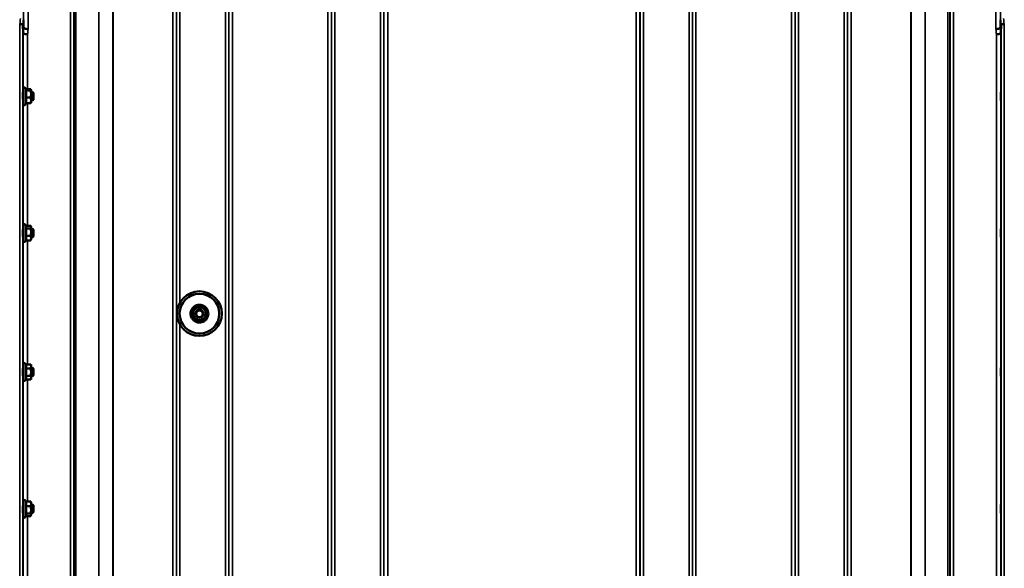
# Model space of a CAD drawing. Units: millimetres. Extents: x 125 to 10375, y -11 to 7414.
# Drawn here: x 6683 to 7675, y 2529 to 3081 of the extents above; entities that cross this region are included whole.
import ezdxf

# ---------------------------------------------------------------- set-up
doc = ezdxf.new("R2010")
doc.units = ezdxf.units.MM
doc.header["$LTSCALE"] = 25
for name, color, linetype, lineweight in [('Dimension (ISO)', 7, 'Continuous', 25), ('Visible (ISO)', 7, 'Continuous', 50), ('Visible Narrow (ISO)', 7, 'Continuous', 35)]:
    doc.layers.add(name, color=color, linetype=linetype, lineweight=lineweight)
doc.styles.add('Tricel ISO- C.S.', font='isocpeur.ttf')
doc.dimstyles.new('Tricel ISO- (cm)', dxfattribs={"dimscale": 25, "dimtxt": 4, "dimasz": 4, "dimexe": 4, "dimexo": 4, "dimgap": 1.2, "dimtad": 1, "dimdec": 0, "dimlfac": 0.1, "dimrnd": 1e-08, "dimzin": 0, "dimtxsty": 'Tricel ISO- C.S.', "dimcen": 0.09, "dimdle": 14, "dimclrd": 7, "dimclre": 7, "dimclrt": 256, "dimadec": 0, "dimazin": 0, "dimtfac": 1, "dimtdec": 0, "dimtmove": 0, "dimatfit": 3, "dimfxl": 1, "dimtolj": 1, "dimtzin": 0, "dimlwd": -1, "dimlwe": -1, "dimarcsym": 0})

# ---------------------------------------------------------------- blocks, each defined once
blk = doc.blocks.new('*D9')
at = {"layer": 'Defpoints', "color": 0, "transparency": 16777216}
for p in [(2375.35, 2767.96), (9523.2, 2067.94), (9523.2, 1467.94)]:
    blk.add_point(p, dxfattribs=at)
at = {"layer": 'Dimension (ISO)', "color": 7, "transparency": 16777216}
for p, q in [((2375.35, 2667.96), (2375.35, 1367.94)), ((9523.2, 1967.94), (9523.2, 1367.94)), ((2475.35, 1467.94), (9423.2, 1467.94))]:
    blk.add_line(p, q, dxfattribs=at)
for points in [[(2475.35, 1484.61), (2475.35, 1451.28), (2375.35, 1467.94)], [(9423.2, 1484.61), (9423.2, 1451.28), (9523.2, 1467.94)]]:
    blk.add_solid(points, dxfattribs=at)
at = {"layer": 'Dimension (ISO)', "transparency": 16777216, "insert": (5864.28, 1547.94), "char_height": 100, "attachment_point": 4, "style": 'Tricel ISO- C.S.'}
blk.add_mtext('\\A1;715', dxfattribs=at)

msp = doc.modelspace()

# ---------------------------------------------------------------- linework, layer by layer
at = {"layer": 'Visible (ISO)'}
for p, q in [((6686.22, 3080.91), (6686.22, 3080.91)), ((7671.17, 3080.91), (7671.17, 3080.91)), ((6685.72, 3075.54), (6685.72, 3075.54)), ((6685.92, 3067.83), (6685.72, 3075.54)), ((6685.92, 3067.83), (6685.92, 3067.83)), ((7671.67, 3075.54), (7671.47, 3067.83)), ((7671.47, 3067.83), (7671.47, 3067.83)), ((7671.67, 3075.54), (7671.67, 3075.54)), ((6685.93, 3007.81), (6685.83, 3007.81)), ((6685.93, 2996.06), (6685.93, 3011.56)), ((6688.98, 3010.42), (6688.22, 3012.06)), ((6688.57, 3009.51), (6693.66, 3009.51)), ((6688.77, 3010.88), (6693.66, 3010.88)), ((6693.93, 3010.31), (6693.9, 3010.42)), ((6693.93, 3010.2), (6693.93, 3010.31)), ((6693.93, 3005.97), (6693.93, 3010.2)), ((6695.83, 3007.81), (6693.93, 3007.81)), ((6695.83, 2999.81), (6695.83, 3007.81)), ((6696.33, 3007.31), (6695.83, 3007.81)), ((6696.33, 3007.31), (6696.33, 3000.31)), ((6685.93, 2999.81), (6685.85, 2999.81)), ((6688.57, 3002.43), (6693.66, 3002.43)), ((6693.93, 2997.31), (6693.9, 2997.19)), ((6693.93, 2999.58), (6693.93, 3005.97)), ((6695.83, 2999.81), (6693.93, 2999.81)), ((6693.93, 2997.31), (6693.93, 2999.58)), ((6696.33, 3000.31), (6695.83, 2999.81)), ((6688.77, 2996.73), (6688.22, 2995.55)), ((6688.57, 2996.73), (6693.66, 2996.73)), ((6685.93, 2870.05), (6685.83, 2870.05)), ((6685.93, 2858.3), (6685.93, 2873.8)), ((6688.83, 2872.99), (6688.22, 2874.3)), ((6688.57, 2870.82), (6693.66, 2870.82)), ((6688.61, 2873.45), (6693.66, 2873.45)), ((6693.93, 2872.55), (6693.81, 2872.99)), ((6693.93, 2872.13), (6693.93, 2872.55)), ((6693.93, 2867.11), (6693.93, 2872.13)), ((6695.83, 2870.05), (6693.93, 2870.05)), ((6695.83, 2862.05), (6695.83, 2870.05)), ((6696.33, 2869.55), (6695.83, 2870.05)), ((6696.33, 2869.55), (6696.33, 2862.55)), ((6685.93, 2862.05), (6685.84, 2862.05)), ((6688.61, 2858.64), (6688.22, 2857.79)), ((6688.57, 2863.41), (6693.66, 2863.41)), ((6688.57, 2858.64), (6693.66, 2858.64)), ((6693.93, 2859.55), (6693.81, 2859.1)), ((6693.93, 2861.03), (6693.93, 2867.11)), ((6695.83, 2862.05), (6693.93, 2862.05)), ((6693.93, 2859.55), (6693.93, 2861.03)), ((6696.33, 2862.55), (6695.83, 2862.05)), ((6857.71, 2789.4), (6857.71, 2789.33)), ((6864.63, 2792.33), (6864.63, 2792.26)), ((6841.2, 2784.94), (6841.2, 2784.95)), ((6843.7, 2784.92), (6843.7, 2784.94)), ((6856.79, 2781.96), (6856.79, 2781.88)), ((6859.7, 2784.8), (6859.7, 2784.77)), ((6867.7, 2784.8), (6867.7, 2784.77)), ((6870.61, 2787.8), (6870.61, 2787.73)), ((6883.7, 2784.92), (6883.7, 2784.94)), ((6886.2, 2784.94), (6886.2, 2784.95)), ((6685.93, 2730.16), (6685.84, 2730.16)), ((6685.93, 2718.41), (6685.93, 2733.91)), ((6688.57, 2733.67), (6688.22, 2734.42)), ((6688.57, 2733.67), (6693.66, 2733.67)), ((6688.57, 2729.85), (6693.66, 2729.85)), ((6693.93, 2732.66), (6693.67, 2733.63)), ((6693.93, 2731.76), (6693.93, 2732.66)), ((6693.93, 2726.1), (6693.93, 2731.76)), ((6695.83, 2730.16), (6693.93, 2730.16)), ((6695.83, 2722.16), (6695.83, 2730.16)), ((6696.33, 2729.66), (6695.83, 2730.16)), ((6696.33, 2729.66), (6696.33, 2722.66)), ((6685.93, 2722.16), (6685.83, 2722.16)), ((6688.57, 2722.35), (6693.66, 2722.35)), ((6693.93, 2719.66), (6693.67, 2718.7)), ((6693.93, 2720.5), (6693.93, 2726.1)), ((6695.83, 2722.16), (6693.93, 2722.16)), ((6693.93, 2719.66), (6693.93, 2720.5)), ((6696.33, 2722.66), (6695.83, 2722.16)), ((6688.59, 2718.7), (6688.22, 2717.91)), ((6688.57, 2718.66), (6693.66, 2718.66)), ((6685.93, 2592.4), (6685.85, 2592.4)), ((6685.93, 2580.65), (6685.93, 2596.15)), ((6688.62, 2595.78), (6688.22, 2596.66)), ((6688.57, 2595.78), (6693.66, 2595.78)), ((6688.57, 2590.9), (6693.66, 2590.9)), ((6693.93, 2594.9), (6693.82, 2595.3)), ((6693.93, 2593.34), (6693.93, 2594.9)), ((6693.93, 2587.21), (6693.93, 2593.34)), ((6695.83, 2592.4), (6693.93, 2592.4)), ((6695.83, 2584.4), (6695.83, 2592.4)), ((6696.33, 2591.9), (6695.83, 2592.4)), ((6696.33, 2591.9), (6696.33, 2584.9)), ((6685.93, 2584.4), (6685.83, 2584.4)), ((6688.85, 2581.51), (6688.22, 2580.15)), ((6688.57, 2583.52), (6693.66, 2583.52)), ((6688.62, 2581.02), (6693.66, 2581.02)), ((6693.93, 2581.9), (6693.82, 2581.51)), ((6693.93, 2582.27), (6693.93, 2587.21)), ((6695.83, 2584.4), (6693.93, 2584.4)), ((6693.93, 2581.9), (6693.93, 2582.27)), ((6696.33, 2584.9), (6695.83, 2584.4))]:
    msp.add_line(p, q, dxfattribs=at)
for centre, start, end in [((6687.13, 3011.56), 25, 180), ((6687.13, 2996.06), 180, 335), ((6687.13, 2873.8), 25, 180), ((6687.13, 2858.3), 180, 335), ((6687.13, 2733.91), 25, 180), ((6687.13, 2718.41), 180, 335), ((6687.13, 2596.15), 25, 180), ((6687.13, 2580.65), 180, 335)]:
    msp.add_arc(centre, 1.2, start, end, dxfattribs=at)
for centre, major_axis, start_param, end_param in [((6863.7, 2784.95), (-22.5, 0), 3.141593, 6.283185), ((6863.7, 2784.94), (-20, 0), 3.141593, 6.283185), ((6863.7, 2784.8), (-6.5, 0), 5.112441, 6.159639), ((6863.7, 2784.8), (4, 0), 6.276769, 9.431195), ((6863.7, 2784.8), (-6.5, 0), 4.065244, 5.112441), ((6863.7, 2784.8), (6.5, 0), 6.159639, 7.206836), ((6863.7, 2784.8), (-6.5, 0), 6.159639, 7.206836), ((6863.7, 2784.8), (6.5, 0), 4.065244, 5.112441), ((6863.7, 2784.8), (6.5, 0), 5.112441, 6.159639)]:
    msp.add_ellipse(centre, major_axis=major_axis, ratio=0.9999, start_param=start_param, end_param=end_param, dxfattribs=at)
for centre, major_axis in [((6863.7, 2784.94), (-22.5, 0)), ((6863.7, 2784.92), (20, 0)), ((6863.7, 2784.77), (4, 0)), ((6863.7, 2784.75), (-3.23, 0))]:
    msp.add_ellipse(centre, major_axis=major_axis, ratio=0.9999, dxfattribs=at)
for points, knots in [([(6682.72, 3076.68), (6682.73, 3076.68), (6682.73, 3076.68), (6683.12, 3076.67), (6683.51, 3076.63), (6684.24, 3076.49), (6684.56, 3076.4), (6685.12, 3076.19), (6685.34, 3076.07), (6685.64, 3075.81), (6685.72, 3075.68), (6685.72, 3075.54)], [-0.4703145, -0.4703145, -0.4703145, -0.4703145, -0.469528, -0.469528, -0.3515062, -0.3515062, -0.2342397, -0.2342397, -0.1170893, -0.1170893, 0, 0, 0, 0]), ([(7674.67, 3076.68), (7674.67, 3076.68), (7674.67, 3076.68), (7674.27, 3076.67), (7673.88, 3076.63), (7673.16, 3076.49), (7672.83, 3076.4), (7672.28, 3076.19), (7672.06, 3076.07), (7671.75, 3075.81), (7671.67, 3075.68), (7671.67, 3075.54)], [-0.0007866, -0.0007866, -0.0007866, -0.0007866, 0, 0, 0.1180265, 0.1180265, 0.2352976, 0.2352976, 0.3524527, 0.3524527, 0.4695467, 0.4695467, 0.4695467, 0.4695467]), ([(6690.42, 3066.12), (6690.42, 3066.12), (6690.41, 3066.12), (6689.82, 3066.14), (6689.24, 3066.21), (6688.15, 3066.41), (6687.66, 3066.54), (6686.83, 3066.85), (6686.5, 3067.04), (6686.04, 3067.42), (6685.93, 3067.63), (6685.92, 3067.83)], [-0.0009682, -0.0009682, -0.0009682, -0.0009682, 0, 0, 0.177253, 0.177253, 0.3531595, 0.3531595, 0.5288903, 0.5288903, 0.704531, 0.704531, 0.704531, 0.704531]), ([(6686.42, 3073.19), (6686.43, 3072.98), (6686.54, 3072.78), (6687, 3072.38), (6687.33, 3072.2), (6688.16, 3071.88), (6688.65, 3071.74), (6689.74, 3071.54), (6690.32, 3071.47), (6690.91, 3071.45), (6690.92, 3071.45), (6690.92, 3071.45)], [-0.7045315, -0.7045315, -0.7045315, -0.7045315, -0.528891, -0.528891, -0.3531603, -0.3531603, -0.1772536, -0.1772536, 0, 0, 0.0009682, 0.0009682, 0.0009682, 0.0009682]), ([(7666.47, 3071.45), (7666.48, 3071.45), (7666.48, 3071.45), (7667.07, 3071.47), (7667.66, 3071.54), (7668.74, 3071.74), (7669.24, 3071.88), (7670.07, 3072.2), (7670.4, 3072.38), (7670.85, 3072.78), (7670.97, 3072.98), (7670.97, 3073.19)], [-0.7054716, -0.7054716, -0.7054716, -0.7054716, -0.7045034, -0.7045034, -0.5272569, -0.5272569, -0.3513572, -0.3513572, -0.1756335, -0.1756335, 0, 0, 0, 0]), ([(7666.97, 3066.12), (7666.98, 3066.12), (7666.98, 3066.12), (7667.57, 3066.14), (7668.16, 3066.21), (7669.24, 3066.41), (7669.74, 3066.54), (7670.57, 3066.85), (7670.9, 3067.04), (7671.35, 3067.42), (7671.47, 3067.63), (7671.47, 3067.83)], [-0.7054711, -0.7054711, -0.7054711, -0.7054711, -0.7045029, -0.7045029, -0.527257, -0.527257, -0.3513575, -0.3513575, -0.1756338, -0.1756338, 0, 0, 0, 0]), ([(6685.87, 2999.81), (6685.87, 2999.71), (6685.87, 2999.64), (6685.86, 2999.52), (6685.85, 2999.56), (6685.85, 2999.83), (6685.84, 3000.08), (6685.83, 3000.77), (6685.83, 3001.21), (6685.82, 3002.14), (6685.82, 3002.68), (6685.81, 3003.81), (6685.81, 3004.39), (6685.81, 3005.42), (6685.81, 3005.95), (6685.82, 3006.85), (6685.82, 3007.23), (6685.83, 3007.76), (6685.83, 3007.95), (6685.84, 3008.09), (6685.85, 3008.05), (6685.85, 3007.91)], [1.032367, 1.032367, 1.032367, 1.032367, 1.116707, 1.116707, 1.276241, 1.276241, 1.436902, 1.436902, 1.597564, 1.597564, 1.758222, 1.758222, 1.918881, 1.918881, 2.079539, 2.079539, 2.240197, 2.240197, 2.400859, 2.400859, 2.56152, 2.56152, 2.56152, 2.56152]), ([(7671.54, 2999.7), (7671.54, 2999.56), (7671.54, 2999.52), (7671.53, 2999.67), (7671.52, 2999.86), (7671.52, 3000.4), (7671.51, 3000.78), (7671.51, 3001.67), (7671.51, 3002.19), (7671.51, 3003.22), (7671.51, 3003.8), (7671.51, 3004.92), (7671.52, 3005.46), (7671.52, 3006.38), (7671.53, 3006.82), (7671.54, 3007.51), (7671.54, 3007.77), (7671.55, 3008.05), (7671.55, 3008.09), (7671.56, 3007.95), (7671.57, 3007.76), (7671.57, 3007.23), (7671.58, 3006.85), (7671.58, 3005.95), (7671.58, 3005.42), (7671.58, 3004.39), (7671.58, 3003.81), (7671.58, 3002.68), (7671.57, 3002.14), (7671.57, 3001.21), (7671.56, 3000.77), (7671.55, 3000.08), (7671.55, 2999.83), (7671.54, 2999.7)], [0, 0, 0, 0, 0.159533, 0.159533, 0.319067, 0.319067, 0.478594, 0.478594, 0.63812, 0.63812, 0.797647, 0.797647, 0.957174, 0.957174, 1.116707, 1.116707, 1.276241, 1.276241, 1.436902, 1.436902, 1.597564, 1.597564, 1.758222, 1.758222, 1.918881, 1.918881, 2.079539, 2.079539, 2.240197, 2.240197, 2.400859, 2.400859, 2.56152, 2.56152, 2.56152, 2.56152]), ([(6685.87, 2862.05), (6685.87, 2862.03), (6685.86, 2862.01), (6685.86, 2861.83), (6685.85, 2861.77), (6685.85, 2861.86), (6685.84, 2862.01), (6685.83, 2862.53), (6685.83, 2862.9), (6685.82, 2863.72), (6685.82, 2864.22), (6685.81, 2865.31), (6685.81, 2865.88), (6685.81, 2866.95), (6685.81, 2867.51), (6685.82, 2868.52), (6685.82, 2868.97), (6685.83, 2869.65), (6685.83, 2869.94), (6685.84, 2870.27), (6685.85, 2870.33), (6685.85, 2870.28)], [1.102583, 1.102583, 1.102583, 1.102583, 1.116707, 1.116707, 1.276241, 1.276241, 1.436902, 1.436902, 1.597564, 1.597564, 1.758222, 1.758222, 1.918881, 1.918881, 2.079539, 2.079539, 2.240197, 2.240197, 2.400859, 2.400859, 2.56152, 2.56152, 2.56152, 2.56152]), ([(7671.54, 2861.81), (7671.54, 2861.77), (7671.54, 2861.83), (7671.53, 2862.17), (7671.52, 2862.46), (7671.52, 2863.14), (7671.51, 2863.59), (7671.51, 2864.59), (7671.51, 2865.15), (7671.51, 2866.21), (7671.51, 2866.78), (7671.51, 2867.86), (7671.52, 2868.36), (7671.52, 2869.18), (7671.53, 2869.55), (7671.54, 2870.07), (7671.54, 2870.23), (7671.55, 2870.33), (7671.55, 2870.27), (7671.56, 2869.94), (7671.57, 2869.65), (7671.57, 2868.97), (7671.58, 2868.52), (7671.58, 2867.51), (7671.58, 2866.95), (7671.58, 2865.88), (7671.58, 2865.31), (7671.58, 2864.22), (7671.57, 2863.72), (7671.57, 2862.9), (7671.56, 2862.53), (7671.55, 2862.01), (7671.55, 2861.86), (7671.54, 2861.81)], [0, 0, 0, 0, 0.159533, 0.159533, 0.319067, 0.319067, 0.478594, 0.478594, 0.63812, 0.63812, 0.797647, 0.797647, 0.957174, 0.957174, 1.116707, 1.116707, 1.276241, 1.276241, 1.436902, 1.436902, 1.597564, 1.597564, 1.758222, 1.758222, 1.918881, 1.918881, 2.079539, 2.079539, 2.240197, 2.240197, 2.400859, 2.400859, 2.56152, 2.56152, 2.56152, 2.56152]), ([(6855.46, 2781.41), (6855.83, 2780.54), (6856.34, 2779.72), (6857.6, 2778.28), (6858.35, 2777.67), (6859.99, 2776.7), (6860.9, 2776.35), (6862.76, 2775.95), (6863.73, 2775.9), (6865.63, 2776.11), (6866.56, 2776.37), (6868.29, 2777.16), (6869.1, 2777.7), (6870.5, 2779), (6871.09, 2779.76), (6872.01, 2781.43), (6872.33, 2782.35), (6872.68, 2784.22), (6872.7, 2785.19), (6872.43, 2787.08), (6872.15, 2788), (6871.31, 2789.72), (6870.74, 2790.5), (6869.4, 2791.86), (6868.62, 2792.44), (6866.92, 2793.3), (6866, 2793.6), (6864.12, 2793.89), (6863.15, 2793.88), (6861.27, 2793.56), (6860.35, 2793.25), (6858.66, 2792.36), (6857.89, 2791.78), (6856.57, 2790.4), (6856.03, 2789.6), (6855.21, 2787.87), (6854.94, 2786.95), (6854.7, 2785.05), (6854.74, 2784.09), (6855.04, 2782.56), (6855.22, 2781.97), (6855.46, 2781.41)], [0, 0, 0, 0, 0.319994, 0.319994, 0.639993, 0.639993, 0.959997, 0.959997, 1.280005, 1.280005, 1.600012, 1.600012, 1.920018, 1.920018, 2.240018, 2.240018, 2.560014, 2.560014, 2.880006, 2.880006, 3.199999, 3.199999, 3.519994, 3.519994, 3.839994, 3.839994, 4.159998, 4.159998, 4.480006, 4.480006, 4.800014, 4.800014, 5.120018, 5.120018, 5.440018, 5.440018, 5.760013, 5.760013, 6.080005, 6.080005, 6.283185, 6.283185, 6.283185, 6.283185]), ([(6685.86, 2722.16), (6685.86, 2722.04), (6685.85, 2721.96), (6685.85, 2721.88), (6685.84, 2721.94), (6685.83, 2722.27), (6685.83, 2722.56), (6685.82, 2723.24), (6685.82, 2723.69), (6685.81, 2724.7), (6685.81, 2725.26), (6685.81, 2726.33), (6685.81, 2726.9), (6685.82, 2727.99), (6685.82, 2728.49), (6685.83, 2729.31), (6685.83, 2729.68), (6685.84, 2730.2), (6685.85, 2730.35), (6685.85, 2730.4)], [1.172524, 1.172524, 1.172524, 1.172524, 1.276241, 1.276241, 1.436902, 1.436902, 1.597564, 1.597564, 1.758222, 1.758222, 1.918881, 1.918881, 2.079539, 2.079539, 2.240197, 2.240197, 2.400859, 2.400859, 2.56152, 2.56152, 2.56152, 2.56152]), ([(6685.85, 2730.4), (6685.85, 2730.44), (6685.86, 2730.38), (6685.86, 2730.2), (6685.87, 2730.18), (6685.87, 2730.16)], [0, 0, 0, 0, 0.1595334, 0.1595334, 0.1736573, 0.1736573, 0.1736573, 0.1736573]), ([(7671.54, 2721.93), (7671.54, 2721.98), (7671.54, 2722.14), (7671.53, 2722.66), (7671.52, 2723.03), (7671.52, 2723.85), (7671.51, 2724.35), (7671.51, 2725.43), (7671.51, 2726), (7671.51, 2727.06), (7671.51, 2727.62), (7671.51, 2728.62), (7671.52, 2729.07), (7671.52, 2729.75), (7671.53, 2730.04), (7671.54, 2730.38), (7671.54, 2730.44), (7671.55, 2730.35), (7671.55, 2730.2), (7671.56, 2729.68), (7671.57, 2729.31), (7671.57, 2728.49), (7671.58, 2727.99), (7671.58, 2726.9), (7671.58, 2726.33), (7671.58, 2725.26), (7671.58, 2724.7), (7671.58, 2723.69), (7671.57, 2723.24), (7671.57, 2722.56), (7671.56, 2722.27), (7671.55, 2721.94), (7671.55, 2721.88), (7671.54, 2721.93)], [0, 0, 0, 0, 0.159533, 0.159533, 0.319067, 0.319067, 0.478594, 0.478594, 0.63812, 0.63812, 0.797647, 0.797647, 0.957174, 0.957174, 1.116707, 1.116707, 1.276241, 1.276241, 1.436902, 1.436902, 1.597564, 1.597564, 1.758222, 1.758222, 1.918881, 1.918881, 2.079539, 2.079539, 2.240197, 2.240197, 2.400859, 2.400859, 2.56152, 2.56152, 2.56152, 2.56152]), ([(6685.85, 2584.4), (6685.85, 2584.37), (6685.85, 2584.33), (6685.85, 2584.16), (6685.84, 2584.11), (6685.83, 2584.26), (6685.83, 2584.45), (6685.82, 2584.98), (6685.82, 2585.36), (6685.81, 2586.26), (6685.81, 2586.79), (6685.81, 2587.82), (6685.81, 2588.4), (6685.82, 2589.53), (6685.82, 2590.07), (6685.83, 2591), (6685.83, 2591.44), (6685.84, 2592.13), (6685.85, 2592.38), (6685.85, 2592.51)], [1.24367, 1.24367, 1.24367, 1.24367, 1.276241, 1.276241, 1.436902, 1.436902, 1.597564, 1.597564, 1.758222, 1.758222, 1.918881, 1.918881, 2.079539, 2.079539, 2.240197, 2.240197, 2.400859, 2.400859, 2.56152, 2.56152, 2.56152, 2.56152]), ([(6685.85, 2592.51), (6685.85, 2592.65), (6685.86, 2592.69), (6685.87, 2592.57), (6685.87, 2592.5), (6685.87, 2592.4)], [0, 0, 0, 0, 0.1595334, 0.1595334, 0.2438737, 0.2438737, 0.2438737, 0.2438737]), ([(7671.54, 2584.3), (7671.54, 2584.44), (7671.54, 2584.7), (7671.53, 2585.39), (7671.52, 2585.83), (7671.52, 2586.75), (7671.51, 2587.29), (7671.51, 2588.41), (7671.51, 2588.99), (7671.51, 2590.02), (7671.51, 2590.54), (7671.51, 2591.43), (7671.52, 2591.81), (7671.52, 2592.34), (7671.53, 2592.54), (7671.54, 2592.69), (7671.54, 2592.65), (7671.55, 2592.38), (7671.55, 2592.13), (7671.56, 2591.44), (7671.57, 2591), (7671.57, 2590.07), (7671.58, 2589.53), (7671.58, 2588.4), (7671.58, 2587.82), (7671.58, 2586.79), (7671.58, 2586.26), (7671.58, 2585.36), (7671.57, 2584.98), (7671.57, 2584.45), (7671.56, 2584.26), (7671.55, 2584.11), (7671.55, 2584.16), (7671.54, 2584.3)], [0, 0, 0, 0, 0.159533, 0.159533, 0.319067, 0.319067, 0.478594, 0.478594, 0.63812, 0.63812, 0.797647, 0.797647, 0.957174, 0.957174, 1.116707, 1.116707, 1.276241, 1.276241, 1.436902, 1.436902, 1.597564, 1.597564, 1.758222, 1.758222, 1.918881, 1.918881, 2.079539, 2.079539, 2.240197, 2.240197, 2.400859, 2.400859, 2.56152, 2.56152, 2.56152, 2.56152])]:
    msp.add_open_spline(points, degree=3, knots=knots, dxfattribs=at)
for points, weights in [([(6686.22, 3080.91), (6686.32, 3076.99), (6686.42, 3073.19)], [33.8374806463, 34.3141864392, 34.7907972101]), ([(7670.97, 3073.19), (7671.07, 3076.99), (7671.17, 3080.91)], [34.7907972101, 34.3141864393, 33.8374806463]), ([(6688.57, 3009.51), (6689.03, 3009.88), (6689.03, 3010.2)], [1.02350695612, 1.05008356558, 1]), ([(6689.03, 3005.97), (6689.03, 3007.61), (6688.57, 3009.51)], [1, 1.05008356558, 1.02350695612]), ([(6689.03, 3010.2), (6689.03, 3010.31), (6688.98, 3010.42)], [1, 1.01672770906, 1.02490372201]), ([(6693.93, 3010.2), (6693.93, 3010.52), (6693.66, 3010.88)], [1, 1.0379548493, 1]), ([(6693.66, 3009.51), (6693.93, 3009.88), (6693.93, 3010.2)], [1, 1.0379548493, 1]), ([(6693.93, 3005.97), (6693.93, 3007.61), (6693.66, 3009.51)], [1, 1.0379548493, 1]), ([(6688.57, 3002.43), (6689.03, 3004.33), (6689.03, 3005.97)], [1.02350695612, 1.05008356558, 1]), ([(6689.03, 2999.58), (6689.03, 3000.9), (6688.57, 3002.43)], [1, 1.05008356558, 1.02350695612]), ([(6688.57, 2996.73), (6689.03, 2998.26), (6689.03, 2999.58)], [1.02350695612, 1.05008356558, 1]), ([(6693.66, 3002.43), (6693.93, 3004.33), (6693.93, 3005.97)], [1, 1.0379548493, 1]), ([(6693.93, 2999.58), (6693.93, 3000.9), (6693.66, 3002.43)], [1, 1.0379548493, 1]), ([(6693.66, 2996.73), (6693.93, 2998.26), (6693.93, 2999.58)], [1, 1.0379548493, 1]), ([(6693.9, 2997.19), (6693.84, 2996.98), (6693.66, 2996.73)], [1.01695030077, 1.02517981054, 1]), ([(6688.57, 2870.82), (6689.03, 2871.52), (6689.03, 2872.13)], [1.02350695612, 1.05008356558, 1]), ([(6689.03, 2867.11), (6689.03, 2868.83), (6688.57, 2870.82)], [1, 1.05008356558, 1.02350695612]), ([(6689.03, 2872.13), (6689.03, 2872.55), (6688.83, 2872.99)], [1, 1.03336372631, 1.03270791342]), ([(6693.93, 2872.13), (6693.93, 2872.74), (6693.66, 2873.45)], [1, 1.0379548493, 1]), ([(6693.66, 2870.82), (6693.93, 2871.52), (6693.93, 2872.13)], [1, 1.0379548493, 1]), ([(6693.93, 2867.11), (6693.93, 2868.83), (6693.66, 2870.82)], [1, 1.0379548493, 1]), ([(6688.57, 2863.41), (6689.03, 2865.39), (6689.03, 2867.11)], [1.02350695612, 1.05008356558, 1]), ([(6689.03, 2861.03), (6689.03, 2862.13), (6688.57, 2863.41)], [1, 1.05008356558, 1.02350695612]), ([(6688.57, 2858.64), (6689.03, 2859.92), (6689.03, 2861.03)], [1.02350695612, 1.05008356558, 1]), ([(6693.66, 2863.41), (6693.93, 2865.39), (6693.93, 2867.11)], [1, 1.0379548493, 1]), ([(6693.93, 2861.03), (6693.93, 2862.13), (6693.66, 2863.41)], [1, 1.0379548493, 1]), ([(6693.66, 2858.64), (6693.93, 2859.92), (6693.93, 2861.03)], [1, 1.0379548493, 1]), ([(6693.81, 2859.1), (6693.75, 2858.88), (6693.66, 2858.64)], [1.01681603947, 1.01257293214, 1]), ([(6857.25, 2785.67), (6857.47, 2787.4), (6857.71, 2789.4)], [1, 1.05008356558, 1.02350695612]), ([(6857.25, 2785.6), (6857.47, 2787.33), (6857.71, 2789.33)], [1, 1.0379548493, 1]), ([(6857.71, 2789.4), (6859.57, 2790.18), (6861.17, 2790.86)], [1.02350695612, 1.05008356558, 1]), ([(6857.71, 2789.33), (6859.57, 2790.11), (6861.17, 2790.79)], [1, 1.0379548493, 1]), ([(6861.17, 2790.86), (6862.77, 2791.54), (6864.63, 2792.33)], [1, 1.05008356558, 1.02350695612]), ([(6861.17, 2790.79), (6862.77, 2791.47), (6864.63, 2792.26)], [1, 1.0379548493, 1]), ([(6864.63, 2792.33), (6866.23, 2791.11), (6867.62, 2790.06)], [1.02350695612, 1.05008356558, 1]), ([(6864.63, 2792.26), (6866.23, 2791.04), (6867.62, 2789.99)], [1, 1.0379548493, 1]), ([(6867.62, 2790.06), (6869.01, 2789.01), (6870.61, 2787.8)], [1, 1.05008356558, 1.02350695612]), ([(6867.62, 2789.99), (6869.01, 2788.94), (6870.61, 2787.73)], [1, 1.0379548493, 1]), ([(6856.79, 2781.96), (6857.04, 2783.95), (6857.25, 2785.67)], [1.02350695612, 1.05008356558, 1]), ([(6856.79, 2781.88), (6857.04, 2783.88), (6857.25, 2785.6)], [1, 1.0379548493, 1]), ([(6859.78, 2779.62), (6858.39, 2780.67), (6856.79, 2781.88)], [1, 1.0379548493, 1]), ([(6862.78, 2777.36), (6861.17, 2778.57), (6859.78, 2779.62)], [1, 1.0379548493, 1]), ([(6866.23, 2778.82), (6864.63, 2778.14), (6862.78, 2777.36)], [1, 1.0379548493, 1]), ([(6869.69, 2780.28), (6867.84, 2779.5), (6866.23, 2778.82)], [1, 1.0379548493, 1]), ([(6870.15, 2784), (6869.94, 2782.27), (6869.69, 2780.28)], [1, 1.0379548493, 1]), ([(6870.61, 2787.73), (6870.37, 2785.73), (6870.15, 2784)], [1, 1.0379548493, 1]), ([(6689.03, 2731.76), (6689.03, 2732.64), (6688.57, 2733.67)], [1, 1.05008356558, 1.02350695612]), ([(6688.57, 2729.85), (6689.03, 2730.87), (6689.03, 2731.76)], [1.02350695612, 1.05008356558, 1]), ([(6689.03, 2726.1), (6689.03, 2727.84), (6688.57, 2729.85)], [1, 1.05008356558, 1.02350695612]), ([(6693.93, 2731.76), (6693.93, 2732.64), (6693.66, 2733.67)], [1, 1.0379548493, 1]), ([(6693.66, 2733.67), (6693.66, 2733.65), (6693.67, 2733.63)], [1, 1.00077082945, 1.00151034916]), ([(6693.66, 2729.85), (6693.93, 2730.87), (6693.93, 2731.76)], [1, 1.0379548493, 1]), ([(6693.93, 2726.1), (6693.93, 2727.84), (6693.66, 2729.85)], [1, 1.0379548493, 1]), ([(6688.57, 2722.35), (6689.03, 2724.36), (6689.03, 2726.1)], [1.02350695612, 1.05008356558, 1]), ([(6689.03, 2720.5), (6689.03, 2721.36), (6688.57, 2722.35)], [1, 1.05008356558, 1.02350695612]), ([(6688.59, 2718.7), (6689.03, 2719.66), (6689.03, 2720.5)], [1.02456645884, 1.04905477113, 1]), ([(6693.66, 2722.35), (6693.93, 2724.36), (6693.93, 2726.1)], [1, 1.0379548493, 1]), ([(6693.93, 2720.5), (6693.93, 2721.36), (6693.66, 2722.35)], [1, 1.0379548493, 1]), ([(6693.66, 2718.66), (6693.93, 2719.65), (6693.93, 2720.5)], [1, 1.0379548493, 1]), ([(6689.03, 2593.34), (6689.03, 2594.47), (6688.57, 2595.78)], [1, 1.05008356558, 1.02350695612]), ([(6688.57, 2590.9), (6689.03, 2592.21), (6689.03, 2593.34)], [1.02350695612, 1.05008356558, 1]), ([(6689.03, 2587.21), (6689.03, 2588.92), (6688.57, 2590.9)], [1, 1.05008356558, 1.02350695612]), ([(6693.93, 2593.34), (6693.93, 2594.47), (6693.66, 2595.78)], [1, 1.0379548493, 1]), ([(6693.66, 2595.78), (6693.76, 2595.53), (6693.82, 2595.3)], [1, 1.01402125855, 1.0176830666]), ([(6693.66, 2590.9), (6693.93, 2592.21), (6693.93, 2593.34)], [1, 1.0379548493, 1]), ([(6693.93, 2587.21), (6693.93, 2588.92), (6693.66, 2590.9)], [1, 1.0379548493, 1]), ([(6688.57, 2583.52), (6689.03, 2585.5), (6689.03, 2587.21)], [1.02350695612, 1.05008356558, 1]), ([(6689.03, 2582.27), (6689.03, 2582.85), (6688.57, 2583.52)], [1, 1.05008356558, 1.02350695612]), ([(6688.85, 2581.51), (6689.03, 2581.9), (6689.03, 2582.27)], [1.03267090681, 1.03144597947, 1]), ([(6693.66, 2583.52), (6693.93, 2585.5), (6693.93, 2587.21)], [1, 1.0379548493, 1]), ([(6693.93, 2582.27), (6693.93, 2582.85), (6693.66, 2583.52)], [1, 1.0379548493, 1]), ([(6693.66, 2581.02), (6693.93, 2581.69), (6693.93, 2582.27)], [1, 1.0379548493, 1])]:
    msp.add_rational_spline(points, weights, degree=2, dxfattribs=at)
for points in [[(6686.42, 3073.19), (6686.42, 3073.19), (6686.42, 3073.19), (6686.42, 3073.19)], [(7670.97, 3073.19), (7670.97, 3073.19), (7670.97, 3073.19), (7670.97, 3073.19)], [(6685.85, 3007.91), (6685.85, 3007.88), (6685.85, 3007.84), (6685.85, 3007.81)], [(6685.85, 2870.28), (6685.85, 2870.25), (6685.86, 2870.17), (6685.86, 2870.05)]]:
    msp.add_open_spline(points, degree=3, dxfattribs=at)
at = {"layer": 'Visible Narrow (ISO)'}
for p, q in [((6733.64, 2006.2), (6733.64, 3180.31)), ((6737.14, 3178.46), (6737.14, 2009.67)), ((6737.17, 2012.74), (6737.17, 3176.9)), ((6737.37, 2013.87), (6737.37, 3176.35)), ((6840.48, 3176.93), (6840.48, 2012.74)), ((6840.5, 2009.67), (6840.5, 3178.9)), ((6844, 3180.74), (6844, 2795.82)), ((6889.89, 2006.19), (6889.89, 3181.17)), ((6893.39, 3179.33), (6893.39, 2009.66)), ((6893.42, 2012.73), (6893.42, 3177.36)), ((6996.73, 3177.34), (6996.73, 2012.73)), ((6996.75, 2009.67), (6996.75, 3178.9)), ((7000.25, 3180.75), (7000.25, 2006.19)), ((7046.14, 2215.23), (7046.14, 3180.75)), ((7049.64, 3178.9), (7049.64, 2217.78)), ((7049.66, 2288.39), (7049.66, 3177.59)), ((7307.73, 3177.59), (7307.73, 2288.39)), ((7307.75, 2217.78), (7307.75, 3178.9)), ((7311.25, 3180.75), (7311.25, 2215.23)), ((7357.14, 2006.19), (7357.14, 3180.75)), ((7360.64, 3178.9), (7360.64, 2009.67)), ((7360.67, 2012.73), (7360.67, 3177.34)), ((7463.98, 3177.36), (7463.98, 2012.73)), ((7464, 2009.66), (7464, 3179.33)), ((7467.5, 3181.17), (7467.5, 2006.19)), ((7513.39, 2006.19), (7513.39, 3180.74)), ((7516.89, 3178.9), (7516.89, 2009.67)), ((7516.92, 2012.74), (7516.92, 3176.93)), ((7620.03, 3176.35), (7620.03, 2013.87)), ((7620.23, 3176.9), (7620.23, 2012.74)), ((7620.25, 2009.67), (7620.25, 3178.46)), ((7623.75, 3180.31), (7623.75, 2006.2)), ((7666.47, 3071.45), (7666.47, 3179.01)), ((7670.97, 3181.17), (7670.97, 3073.19)), ((6739.25, 3175.7), (6739.25, 2015.21)), ((7618.14, 2015.21), (7618.14, 3175.7)), ((6762.12, 2015.79), (6762.12, 3158.1)), ((6762.26, 3157.85), (6762.26, 2015.8)), ((7595.14, 2015.82), (7595.14, 3157.4)), ((7595.28, 3157.65), (7595.28, 2015.8)), ((6776.42, 2017.63), (6776.42, 3143.01)), ((6776.56, 3143.01), (6776.56, 2017.64)), ((6836.98, 2017.64), (6836.98, 3143.01)), ((6896.92, 3143.01), (6896.92, 2017.64)), ((6993.23, 2017.64), (6993.23, 3143.01)), ((7053.66, 3143.01), (7053.66, 2290.95)), ((7303.73, 2290.95), (7303.73, 3143.01)), ((7364.17, 3143.01), (7364.17, 2017.64)), ((7460.48, 2017.64), (7460.48, 3143.01)), ((7520.42, 3142.37), (7520.42, 2017.68)), ((7580.84, 2017.68), (7580.84, 3142.37)), ((7580.98, 3142.38), (7580.98, 2017.68)), ((6686.42, 3073.19), (6686.42, 3126.54)), ((6690.92, 3128.72), (6690.92, 3071.45)), ((6682.72, 1988.54), (6682.72, 3076.68)), ((7674.67, 3076.68), (7674.67, 1988.54)), ((6685.72, 3075.54), (6685.72, 1991.49)), ((6685.92, 3007.81), (6685.92, 3067.83)), ((7671.47, 3067.83), (7671.47, 2013.71)), ((7671.67, 1991.49), (7671.67, 3075.54)), ((6690.42, 3066.12), (6690.42, 3010.88)), ((7666.97, 2018.14), (7666.97, 3066.12)), ((6688.22, 2995.55), (6688.22, 3012.06)), ((6685.92, 2870.05), (6685.92, 2999.81)), ((6690.42, 2996.73), (6690.42, 2873.45)), ((6688.22, 2857.79), (6688.22, 2874.3)), ((6685.92, 2730.16), (6685.92, 2862.05)), ((6690.42, 2858.64), (6690.42, 2733.67)), ((6844, 2774.06), (6844, 2418.73)), ((6688.22, 2717.91), (6688.22, 2734.42)), ((6685.92, 2592.4), (6685.92, 2722.16)), ((6690.42, 2718.66), (6690.42, 2595.78)), ((6688.22, 2580.15), (6688.22, 2596.66)), ((6685.92, 2460.95), (6685.92, 2584.4)), ((6690.42, 2581.02), (6690.42, 2463.98))]:
    msp.add_line(p, q, dxfattribs=at)
for centre, major_axis, ratio, start_param, end_param in [((6689.84, 2796.1), (-64.82, -820), 0.037748, 4.359154, 4.366147), ((6692.83, 2795.87), (64.82, 817), 0.037885, 1.217424, 1.224416), ((7664.56, 2795.87), (64.82, -817), 0.037885, 1.917176, 1.924169), ((7667.55, 2796.1), (-64.82, 820), 0.037748, 5.058631, 5.065624), ((6692.89, 2796.46), (-63.04, -794.5), 0.037885, 4.359632, 4.366823), ((6697.37, 2796.1), (63.04, 790), 0.038098, 1.217827, 1.225018), ((7660.02, 2796.1), (63.04, -790), 0.038098, 1.916575, 1.923766), ((7664.51, 2796.46), (-63.04, 794.5), 0.037885, 5.057955, 5.065146)]:
    msp.add_ellipse(centre, major_axis=major_axis, ratio=ratio, start_param=start_param, end_param=end_param, dxfattribs=at)
msp.add_ellipse((6863.7, 2784.88), major_axis=(8.26, 0), ratio=0.9999, dxfattribs=at)

# ---------------------------------------------------------------- dimensions: what is measured, and where the dimension line sits
at = {"layer": 'Dimension (ISO)', "color": 7}
dim = msp.add_linear_dim(base=(9523.2, 1467.94), p1=(2375.35, 2767.96), p2=(9523.2, 2067.94), angle=180, dimstyle='Tricel ISO- (cm)', override={"dimgap": 1.2, "dimdec": 0, "dimlfac": 0.1, "dimtol": 0, "dimlim": 0, "dimtp": 0, "dimtm": 0, "dimtdec": 0, "dimtofl": 0, "dimatfit": 1}, dxfattribs=at)
dim.commit()
dim.dimension.update_dxf_attribs({"geometry": '*D9', "text_midpoint": (5949.28, 1467.94), "dimtype": 160})

doc.saveas('drawing.dxf')
